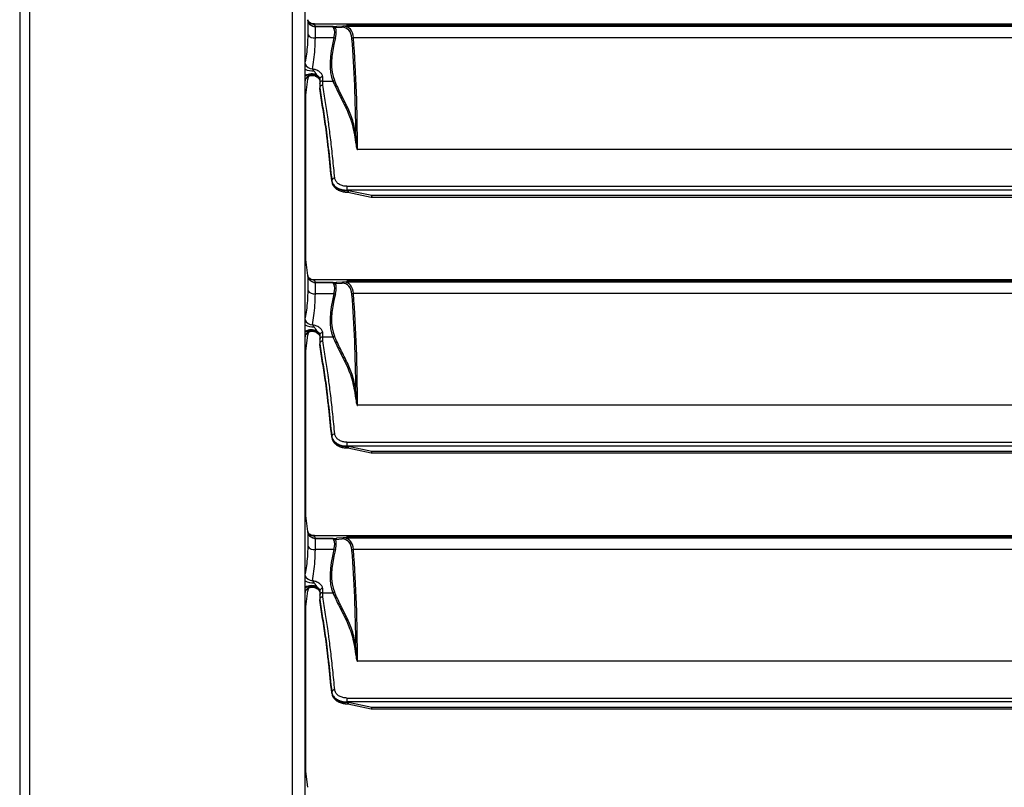
# Model space of a CAD drawing. Units: millimetres. Extents: x 1289 to 19546, y 284 to 10652.
# Drawn here: x 1746 to 2004, y 5630 to 5831 of the extents above; entities that cross this region are included whole.
import ezdxf

# ---------------------------------------------------------------- set-up
doc = ezdxf.new("R2010")
doc.units = ezdxf.units.MM
doc.layers.add('Flowair1', color=7, linetype='Continuous')

msp = doc.modelspace()

# ---------------------------------------------------------------- linework, layer by layer
at = {"layer": 'Flowair1'}
for p, q in [((1745.55, 5970.33), (1745.55, 5474.4)), ((1748.17, 5475.33), (1748.17, 5969.41)), ((1816.97, 5948.99), (1816.97, 5495.74)), ((1820.35, 5495.74), (1820.35, 5948.99)), ((1821.02, 5830.67), (1821.03, 5830.62)), ((1821.03, 5830.62), (1821.04, 5830.58)), ((1821.04, 5830.58), (1821.04, 5826.79)), ((1823.02, 5828.85), (1822.59, 5828.89)), ((2318.34, 5829.53), (1822.75, 5829.53)), ((1822.79, 5829.52), (1822.75, 5829.52)), ((1823.02, 5828.86), (1822.79, 5829.52)), ((2318.3, 5829.52), (1822.79, 5829.52)), ((1827.64, 5828.86), (1823.02, 5828.86)), ((1823.02, 5828.85), (1823.02, 5828.86)), ((1823.02, 5825.91), (1823.02, 5828.85)), ((1823.02, 5828.85), (1823.02, 5828.85)), ((1827.53, 5828.85), (1823.02, 5828.85)), ((1823.02, 5828.85), (1823.02, 5828.85)), ((1823.02, 5828.85), (1827.56, 5828.85)), ((1828.27, 5828.6), (1830, 5828.71)), ((1830.36, 5828.98), (1828.62, 5828.87)), ((2310.69, 5828.98), (1830.4, 5828.98)), ((1831.15, 5829.1), (1831.15, 5829.1)), ((2309.05, 5829.24), (1832.04, 5829.24)), ((1832.04, 5829.05), (1832.04, 5829.24)), ((2309.05, 5829.05), (1832.04, 5829.05)), ((1832.04, 5828.99), (2309.05, 5828.99)), ((1827.89, 5825.91), (1823.02, 5825.91)), ((2308.11, 5825.94), (1832.98, 5825.94)), ((1820.35, 5809.5), (1821.04, 5815.11)), ((1821.04, 5815.59), (1821.04, 5815.11)), ((1823, 5815.95), (1823.2, 5815.86)), ((1823.46, 5815.96), (1823.44, 5816.14)), ((1824.95, 5814.61), (1824.95, 5815.72)), ((1824.15, 5815.04), (1824.15, 5813.91)), ((1824.15, 5813.91), (1824.15, 5812.81)), ((1824.15, 5812.81), (1824.15, 5812.81)), ((1824.15, 5812.65), (1824.15, 5812.81)), ((1824.15, 5812.64), (1824.15, 5812.65)), ((1824.95, 5814.61), (1827.62, 5814.61)), ((1820.55, 5767.61), (1820.55, 5811.13)), ((2307.05, 5796.7), (1834.04, 5796.7)), ((1827.31, 5788.59), (1827.31, 5788.43)), ((1827.31, 5788.36), (1827.31, 5788.43)), ((1827.31, 5788.43), (1827.31, 5788.38)), ((1827.31, 5788.36), (1827.32, 5788.3)), ((1831.3, 5787.05), (2309.79, 5787.05)), ((1831.3, 5787.05), (1831.3, 5786.03)), ((1831.3, 5785.99), (1831.3, 5786.03)), ((2309.79, 5786.03), (1831.3, 5786.03)), ((1837.83, 5784.61), (1831.3, 5785.99)), ((1831.49, 5785.53), (1837.64, 5784.23)), ((2303.26, 5784.61), (1837.83, 5784.61)), ((1837.83, 5784.21), (1837.83, 5784.61)), ((1837.83, 5784.21), (2303.26, 5784.21)), ((1821.03, 5763.67), (1820.35, 5769.24)), ((1821.02, 5763.67), (1821.03, 5763.62)), ((1821.03, 5763.62), (1821.04, 5763.58)), ((1821.04, 5763.58), (1821.04, 5759.79)), ((1823.02, 5761.85), (1822.59, 5761.89)), ((2318.34, 5762.53), (1822.75, 5762.53)), ((1822.79, 5762.52), (1822.75, 5762.52)), ((1823.02, 5761.86), (1822.79, 5762.52)), ((2318.3, 5762.52), (1822.79, 5762.52)), ((1827.64, 5761.86), (1823.02, 5761.86)), ((1823.02, 5761.85), (1823.02, 5761.86)), ((1823.02, 5758.91), (1823.02, 5761.85)), ((1823.02, 5761.85), (1823.02, 5761.85)), ((1827.53, 5761.85), (1823.02, 5761.85)), ((1823.02, 5761.85), (1823.02, 5761.85)), ((1823.02, 5761.85), (1827.56, 5761.85)), ((1828.27, 5761.6), (1830, 5761.71)), ((1830.36, 5761.98), (1828.62, 5761.87)), ((2310.69, 5761.98), (1830.4, 5761.98)), ((1831.15, 5762.1), (1831.15, 5762.1)), ((2309.05, 5762.24), (1832.04, 5762.24)), ((1832.04, 5762.05), (1832.04, 5762.24)), ((2309.05, 5762.05), (1832.04, 5762.05)), ((1832.04, 5761.99), (2309.05, 5761.99)), ((1827.89, 5758.91), (1823.02, 5758.91)), ((2308.11, 5758.94), (1832.98, 5758.94)), ((1820.35, 5742.5), (1821.04, 5748.11)), ((1821.04, 5748.59), (1821.04, 5748.11)), ((1823, 5748.95), (1823.2, 5748.86)), ((1823.46, 5748.96), (1823.44, 5749.14)), ((1824.15, 5748.04), (1824.15, 5746.91)), ((1824.95, 5747.61), (1824.95, 5748.72)), ((1824.15, 5746.91), (1824.15, 5745.81)), ((1824.15, 5745.81), (1824.15, 5745.81)), ((1824.15, 5745.65), (1824.15, 5745.81)), ((1824.15, 5745.64), (1824.15, 5745.65)), ((1824.95, 5747.61), (1827.62, 5747.61)), ((1820.55, 5700.61), (1820.55, 5744.13)), ((2307.05, 5729.7), (1834.04, 5729.7)), ((1827.31, 5721.59), (1827.31, 5721.43)), ((1827.31, 5721.36), (1827.31, 5721.43)), ((1827.31, 5721.43), (1827.31, 5721.38)), ((1827.31, 5721.36), (1827.32, 5721.3)), ((1831.3, 5720.05), (2309.79, 5720.05)), ((1831.3, 5720.05), (1831.3, 5719.03)), ((1831.3, 5718.99), (1831.3, 5719.03)), ((2309.79, 5719.03), (1831.3, 5719.03)), ((1837.83, 5717.61), (1831.3, 5718.99)), ((1831.49, 5718.53), (1837.64, 5717.23)), ((2303.26, 5717.61), (1837.83, 5717.61)), ((1837.83, 5717.21), (1837.83, 5717.61)), ((1837.83, 5717.21), (2303.26, 5717.21)), ((1821.03, 5696.67), (1820.35, 5702.24)), ((1821.02, 5696.67), (1821.03, 5696.62)), ((1821.03, 5696.62), (1821.04, 5696.58)), ((1821.04, 5696.58), (1821.04, 5692.79)), ((1823.02, 5694.85), (1822.59, 5694.89)), ((2318.34, 5695.53), (1822.75, 5695.53)), ((1822.79, 5695.52), (1822.75, 5695.52)), ((1823.02, 5694.86), (1822.79, 5695.52)), ((2318.3, 5695.52), (1822.79, 5695.52)), ((1827.64, 5694.86), (1823.02, 5694.86)), ((1823.02, 5694.85), (1823.02, 5694.86)), ((1823.02, 5691.91), (1823.02, 5694.85)), ((1823.02, 5694.85), (1823.02, 5694.85)), ((1827.53, 5694.85), (1823.02, 5694.85)), ((1823.02, 5694.85), (1823.02, 5694.85)), ((1823.02, 5694.85), (1827.56, 5694.85)), ((1828.27, 5694.6), (1830, 5694.71)), ((1830.36, 5694.98), (1828.62, 5694.87)), ((2310.69, 5694.98), (1830.4, 5694.98)), ((1831.15, 5695.1), (1831.15, 5695.1)), ((2309.05, 5695.24), (1832.04, 5695.24)), ((1832.04, 5695.05), (1832.04, 5695.24)), ((2309.05, 5695.05), (1832.04, 5695.05)), ((1832.04, 5694.99), (2309.05, 5694.99)), ((1827.89, 5691.91), (1823.02, 5691.91)), ((2308.11, 5691.94), (1832.98, 5691.94)), ((1820.35, 5675.5), (1821.04, 5681.11)), ((1821.04, 5681.59), (1821.04, 5681.11)), ((1823, 5681.95), (1823.2, 5681.86)), ((1823.46, 5681.96), (1823.44, 5682.14)), ((1824.15, 5681.04), (1824.15, 5679.91)), ((1824.95, 5680.61), (1824.95, 5681.72)), ((1824.15, 5679.91), (1824.15, 5678.81)), ((1824.15, 5678.81), (1824.15, 5678.81)), ((1824.15, 5678.65), (1824.15, 5678.81)), ((1824.15, 5678.64), (1824.15, 5678.65)), ((1824.95, 5680.61), (1827.62, 5680.61)), ((1820.55, 5633.61), (1820.55, 5677.13)), ((2307.05, 5662.7), (1834.04, 5662.7)), ((1827.31, 5654.59), (1827.31, 5654.43)), ((1827.31, 5654.36), (1827.31, 5654.43)), ((1827.31, 5654.43), (1827.31, 5654.38)), ((1827.31, 5654.36), (1827.32, 5654.3)), ((1831.3, 5653.05), (2309.79, 5653.05)), ((1831.3, 5653.05), (1831.3, 5652.03)), ((1831.3, 5651.99), (1831.3, 5652.03)), ((2309.79, 5652.03), (1831.3, 5652.03)), ((1837.83, 5650.61), (1831.3, 5651.99)), ((1831.49, 5651.53), (1837.64, 5650.23)), ((2303.26, 5650.61), (1837.83, 5650.61)), ((1837.83, 5650.21), (1837.83, 5650.61)), ((1837.83, 5650.21), (2303.26, 5650.21)), ((1821.03, 5629.67), (1820.35, 5635.24))]:
    msp.add_line(p, q, dxfattribs=at)
at = {"layer": 'Flowair1', "flags": 128}
for points in [[(1837.83, 5784.61), (1837.79, 5784.48), (1837.74, 5784.37), (1837.71, 5784.29), (1837.67, 5784.25), (1837.64, 5784.23), (1837.64, 5784.23)], [(1837.83, 5717.61), (1837.79, 5717.48), (1837.74, 5717.37), (1837.71, 5717.29), (1837.67, 5717.25), (1837.64, 5717.23), (1837.64, 5717.23)], [(1837.83, 5650.61), (1837.79, 5650.48), (1837.74, 5650.37), (1837.71, 5650.29), (1837.67, 5650.25), (1837.64, 5650.23), (1837.64, 5650.23)]]:
    msp.add_lwpolyline(points, dxfattribs=at)
at = {"layer": 'Flowair1'}
for centre, radius, start, end in [((1823.02, 5830.86), 2, 187.0062, 270.001), ((1822.71, 5831.45), 1.92, 210.2672, 234.1301), ((1822.75, 5831.5), 1.99, 234.2128, 271.0972), ((1823.02, 5830.9), 2.05, 257.9704, 270.1995), ((1827.77, 5828.92), 0.555, 276.2706, 324.508), ((1822.71, 5827.87), 1.99, 212.7237, 279.0113), ((1828.05, 5826.53), 0.641, 255.6968, 291.3277), ((1832.99, 5825.37), 0.578, 90.7067, 133.5715), ((1822.3, 5819.84), 2.07, 198.9217, 269.8925), ((1822.32, 5821.42), 4.18, 241.8316, 274.6665), ((1822, 5813.28), 3.2, 63.2229, 121.0937), ((1821.99, 5813.15), 3.17, 62.3998, 121.2996), ((1822.16, 5814.11), 2.03, 59.2896, 153.185), ((1823.02, 5814.87), 2, 149.0255, 173), ((1824.89, 5814.98), 0.746, 85.627, 174.8273), ((1824.9, 5813.86), 0.758, 86.6612, 176.2164), ((1827.57, 5815.18), 0.566, 275.3263, 321.6192), ((1833.21, 5801.14), 0.577, 272.1254, 315.7018), ((1828.05, 5788.44), 0.76, 85.8842, 167.9083), ((1837.83, 5785.11), 0.9, 258.101, 270), ((1823.02, 5763.86), 2, 187.0064, 270.0009), ((1822.71, 5764.45), 1.92, 210.2682, 234.1291), ((1822.75, 5764.5), 1.99, 234.2131, 271.0968), ((1823.02, 5763.9), 2.05, 257.9705, 270.1984), ((1827.77, 5761.92), 0.555, 276.2718, 324.5061), ((1822.71, 5760.87), 1.99, 212.7237, 279.0113), ((1828.05, 5759.53), 0.641, 255.696, 291.3296), ((1832.99, 5758.37), 0.578, 90.7068, 133.5724), ((1822.3, 5752.84), 2.07, 198.9217, 269.8925), ((1822.32, 5754.42), 4.18, 241.8323, 274.666), ((1822, 5746.28), 3.2, 63.2229, 121.0937), ((1821.99, 5746.15), 3.17, 62.4002, 121.2993), ((1822.16, 5747.11), 2.03, 59.2892, 153.1852), ((1823.02, 5747.87), 2, 149.0255, 173), ((1824.89, 5747.98), 0.746, 85.6268, 174.8275), ((1824.9, 5746.86), 0.758, 86.6607, 176.2169), ((1827.57, 5748.18), 0.566, 275.3278, 321.6185), ((1833.21, 5734.14), 0.577, 272.1243, 315.7015), ((1828.05, 5721.44), 0.76, 85.8835, 167.9089), ((1837.83, 5718.11), 0.9, 258.101, 270), ((1823.02, 5696.86), 2, 187.0063, 270.0009), ((1822.71, 5697.45), 1.92, 210.268, 234.1293), ((1822.75, 5697.5), 1.99, 234.2128, 271.0971), ((1823.02, 5696.9), 2.05, 257.9698, 270.1996), ((1827.77, 5694.92), 0.555, 276.2715, 324.5067), ((1822.71, 5693.87), 1.99, 212.724, 279.0112), ((1828.05, 5692.53), 0.641, 255.6958, 291.3286), ((1832.99, 5691.37), 0.578, 90.7079, 133.5717), ((1822.3, 5685.84), 2.07, 198.9217, 269.8926), ((1822.32, 5687.42), 4.18, 241.8323, 274.6659), ((1822, 5679.28), 3.2, 63.2229, 121.0936), ((1821.99, 5679.15), 3.17, 62.4001, 121.2993), ((1822.16, 5680.11), 2.03, 59.2892, 153.1852), ((1823.02, 5680.87), 2, 149.0255, 173), ((1824.89, 5680.98), 0.746, 85.6265, 174.8275), ((1824.9, 5679.86), 0.758, 86.661, 176.2166), ((1827.57, 5681.18), 0.566, 275.3274, 321.618), ((1833.21, 5667.14), 0.577, 272.1251, 315.7011), ((1828.05, 5654.44), 0.76, 85.8836, 167.9089), ((1837.83, 5651.11), 0.9, 258.101, 270)]:
    msp.add_arc(centre, radius, start, end, dxfattribs=at)
for centre, major_axis, ratio, start_param, end_param in [((1846.86, 5860.49), (22.81, 30.44), 0.377884, 3.393808, 3.452596), ((1822.95, 5822.87), (4.68, 5.73), 0.383774, 5.547209, 6.177659), ((1823.34, 5822.64), (4.6, 6.27), 0.376169, 5.512777, 6.143227), ((1846.47, 5860.72), (22.74, 30.97), 0.376169, 3.443303, 3.44597), ((1822.19, 5815.61), (9.27, 12.62), 0.376169, 5.871384, 6.533454), ((1822.59, 5815.38), (9.19, 13.16), 0.371657, 5.855964, 6.518784), ((1832.04, 5828.9), (0.89, 0), 0.168163, 1.570796, 2.255973), ((1850.32, 5841.1), (20.8, 28.97), 0.374215, 2.364206, 2.915105), ((1850.71, 5840.87), (20.87, 28.44), 0.376169, 2.371184, 2.922083), ((1285.36, 5290.11), (487.94, 664.72), 0.376169, 5.81559, 5.871384), ((1285.75, 5289.88), (487.86, 665.25), 0.376087, 5.806336, 5.871081), ((1831.3, 5788.62), (4, 0), 0.68755, 3.238175, 4.57333), ((1846.86, 5793.49), (22.81, 30.44), 0.377884, 3.393808, 3.452596), ((1822.95, 5755.87), (4.68, 5.73), 0.383774, 5.547209, 6.177659), ((1823.34, 5755.64), (4.6, 6.27), 0.376169, 5.512777, 6.143227), ((1846.47, 5793.72), (22.74, 30.97), 0.376169, 3.443303, 3.44597), ((1822.19, 5748.61), (9.27, 12.62), 0.376169, 5.871384, 6.533454), ((1822.59, 5748.38), (9.19, 13.16), 0.371657, 5.855964, 6.518784), ((1832.04, 5761.9), (0.89, 0), 0.168163, 1.570796, 2.255973), ((1850.32, 5774.1), (20.8, 28.97), 0.374215, 2.364206, 2.915105), ((1850.71, 5773.87), (20.87, 28.44), 0.376169, 2.371184, 2.922083), ((1285.36, 5223.11), (487.94, 664.72), 0.376169, 5.81559, 5.871384), ((1285.75, 5222.88), (487.86, 665.25), 0.376087, 5.806336, 5.871081), ((1831.3, 5721.62), (4, 0), 0.68755, 3.238175, 4.57333), ((1846.86, 5726.49), (22.81, 30.44), 0.377884, 3.393808, 3.452596), ((1822.95, 5688.87), (4.68, 5.73), 0.383774, 5.547209, 6.177659), ((1823.34, 5688.64), (4.6, 6.27), 0.376169, 5.512777, 6.143227), ((1846.47, 5726.72), (22.74, 30.97), 0.376169, 3.443303, 3.44597), ((1822.19, 5681.61), (9.27, 12.62), 0.376169, 5.871384, 6.533454), ((1822.59, 5681.38), (9.19, 13.16), 0.371657, 5.855964, 6.518784), ((1832.04, 5694.9), (0.89, 0), 0.168163, 1.570796, 2.255973), ((1850.32, 5707.1), (20.8, 28.97), 0.374215, 2.364206, 2.915105), ((1850.71, 5706.87), (20.87, 28.44), 0.376169, 2.371184, 2.922083), ((1285.36, 5156.11), (487.94, 664.72), 0.376169, 5.81559, 5.871384), ((1285.75, 5155.88), (487.86, 665.25), 0.376087, 5.806336, 5.871081), ((1831.3, 5654.62), (4, 0), 0.68755, 3.238175, 4.57333)]:
    msp.add_ellipse(centre, major_axis=major_axis, ratio=ratio, start_param=start_param, end_param=end_param, dxfattribs=at)
for points, knots in [([(1821.12, 5830.27), (1821.11, 5830.28), (1821.11, 5830.3), (1821.06, 5830.44), (1821.04, 5830.62), (1821.03, 5830.67)], [0, 0, 0, 0, 0.516287, 0.86243, 1, 1, 1, 1]), ([(1822.59, 5828.89), (1822.37, 5828.96), (1821.94, 5829.1), (1821.41, 5829.58), (1821.13, 5830.1), (1821.05, 5830.45), (1821.04, 5830.57), (1821.04, 5830.58)], [0, 0, 0, 0, 0.274157, 0.548297, 0.851859, 0.98632, 1, 1, 1, 1]), ([(1822.75, 5829.57), (1822.58, 5829.57), (1822.21, 5829.56), (1821.8, 5829.74), (1821.61, 5829.9), (1821.57, 5829.93)], [0, 0, 0, 0, 0.404132, 0.877641, 1, 1, 1, 1]), ([(1827.53, 5828.85), (1827.54, 5828.83), (1827.61, 5828.77), (1827.73, 5828.55), (1827.83, 5828.37)], [0, 0, 0, 0, 0.206899, 1, 1, 1, 1]), ([(1827.56, 5828.85), (1827.55, 5828.85), (1827.54, 5828.85), (1827.53, 5828.85), (1827.53, 5828.85)], [0, 0, 0, 0, 0.472068, 1, 1, 1, 1]), ([(1827.56, 5828.85), (1827.57, 5828.85), (1827.58, 5828.85), (1827.59, 5828.85), (1827.6, 5828.85)], [0, 0, 0, 0, 0.4868408, 1, 1, 1, 1]), ([(1827.6, 5828.85), (1827.61, 5828.86), (1827.63, 5828.86), (1827.64, 5828.86), (1827.64, 5828.86)], [0, 0, 0, 0, 0.949693, 1, 1, 1, 1]), ([(1828.22, 5828.6), (1828.05, 5828.69), (1827.83, 5828.8), (1827.64, 5828.85), (1827.6, 5828.85), (1827.6, 5828.85)], [0, 0, 0, 0, 0.77631, 0.996796, 1, 1, 1, 1]), ([(1828.66, 5828.87), (1828.62, 5828.87), (1828.54, 5828.87), (1828.43, 5828.81), (1828.34, 5828.72), (1828.29, 5828.64), (1828.27, 5828.6)], [0, 0, 0, 0, 0.250006, 0.499997, 0.749995, 1, 1, 1, 1]), ([(1830.38, 5828.98), (1830.33, 5828.97), (1830.23, 5828.96), (1830.1, 5828.87), (1830.03, 5828.77), (1830, 5828.71), (1830, 5828.71)], [0, 0, 0, 0, 0.31066, 0.621313, 0.963465, 1, 1, 1, 1]), ([(1830.38, 5828.98), (1830.39, 5828.98), (1830.39, 5828.98), (1830.39, 5828.98), (1830.4, 5828.98)], [0, 0, 0, 0, 0.6774069, 1, 1, 1, 1]), ([(1832.04, 5829.24), (1831.94, 5829.24), (1831.76, 5829.24), (1831.51, 5829.21), (1831.31, 5829.18), (1831.17, 5829.14), (1831.15, 5829.12), (1831.15, 5829.1)], [0, 0, 0, 0, 0.188372, 0.376497, 0.571618, 0.784462, 1, 1, 1, 1]), ([(1831.15, 5829.1), (1831.16, 5829.08), (1831.18, 5829.05), (1831.37, 5829.02), (1831.64, 5829), (1831.88, 5828.99), (1832.01, 5828.99), (1832.04, 5828.99)], [0, 0, 0, 0, 0.251042, 0.502535, 0.738543, 0.944832, 1, 1, 1, 1]), ([(1821.04, 5826.79), (1821.01, 5825.89), (1820.97, 5824.05), (1820.69, 5821.65), (1820.46, 5820.27), (1820.35, 5819.61)], [0, 0, 0, 0, 0.3369264, 0.680244, 1, 1, 1, 1]), ([(1822.3, 5817.77), (1822.42, 5818.57), (1822.66, 5820.14), (1822.95, 5822.88), (1823, 5824.89), (1823.02, 5825.91)], [0, 0, 0, 0, 0.338266, 0.666519, 1, 1, 1, 1]), ([(1824.95, 5815.72), (1824.9, 5815.95), (1824.82, 5816.4), (1824.17, 5817.04), (1823.29, 5817.53), (1822.6, 5817.7), (1822.3, 5817.77)], [0, 0, 0, 0, 0.262844, 0.52711, 0.79442, 1, 1, 1, 1]), ([(1822.66, 5817.26), (1822.59, 5817.34), (1822.44, 5817.52), (1822.34, 5817.69), (1822.3, 5817.77)], [0, 0, 0, 0, 0.493505, 1, 1, 1, 1]), ([(1820.43, 5814.94), (1820.43, 5814.94), (1820.42, 5814.92), (1820.43, 5814.97), (1820.49, 5815.11), (1820.67, 5815.4), (1821.04, 5815.77), (1821.63, 5816.06), (1822.33, 5816.16), (1822.76, 5816.01), (1822.96, 5815.94)], [0, 0, 0, 0, 0.005136, 0.081532, 0.154695, 0.26048, 0.423345, 0.612897, 0.816716, 1, 1, 1, 1]), ([(1823.44, 5816.14), (1823.44, 5816.15), (1823.35, 5816.33), (1823.14, 5816.62), (1822.89, 5816.98), (1822.72, 5817.18), (1822.66, 5817.26)], [0, 0, 0, 0, 0.023977, 0.406234, 0.775658, 1, 1, 1, 1]), ([(1822.99, 5815.93), (1823.03, 5815.92), (1823.18, 5815.87), (1823.28, 5815.8), (1823.35, 5815.74)], [0, 0, 0, 0, 0.235983, 1, 1, 1, 1]), ([(1823.2, 5815.86), (1823.27, 5815.83), (1823.36, 5815.79), (1823.45, 5815.78), (1823.48, 5815.78), (1823.5, 5815.81), (1823.5, 5815.84), (1823.49, 5815.88), (1823.48, 5815.92), (1823.47, 5815.95), (1823.46, 5815.96)], [0, 0, 0, 0, 0.429458, 0.567757, 0.719659, 0.781321, 0.843631, 0.898565, 0.965794, 1, 1, 1, 1]), ([(1823.35, 5815.74), (1823.48, 5815.67), (1823.82, 5815.47), (1824.08, 5815.13), (1824.16, 5814.94), (1824.14, 5814.89), (1824.14, 5814.88)], [0, 0, 0, 0, 0.21566, 0.57905, 0.939168, 1, 1, 1, 1]), ([(1823.44, 5816.14), (1823.46, 5816.13), (1823.69, 5815.96), (1824.05, 5815.59), (1824.11, 5815.22), (1824.15, 5815.04)], [0, 0, 0, 0, 0.041067, 0.520533, 1, 1, 1, 1]), ([(1824.15, 5814.88), (1824.13, 5815), (1824.09, 5815.3), (1823.82, 5815.67), (1823.54, 5815.9), (1823.46, 5815.96)], [0, 0, 0, 0, 0.323872, 0.813155, 1, 1, 1, 1]), ([(1820.35, 5814.49), (1820.35, 5814.51), (1820.39, 5814.61), (1820.42, 5814.79), (1820.45, 5814.93)], [0, 0, 0, 0, 0.20865, 1, 1, 1, 1]), ([(1824.95, 5813.54), (1824.94, 5813.54), (1824.88, 5813.54), (1824.73, 5813.52), (1824.51, 5813.43), (1824.31, 5813.27), (1824.17, 5813.05), (1824.15, 5812.89), (1824.15, 5812.81)], [0, 0, 0, 0, 0.016846, 0.141755, 0.356443, 0.570999, 0.785499, 1, 1, 1, 1]), ([(1824.15, 5812.81), (1824.41, 5811.19), (1824.8, 5808.76), (1825.32, 5805.48), (1825.72, 5802.8), (1826.11, 5799.71), (1826.65, 5795.06), (1827.04, 5791.19), (1827.31, 5788.59)], [0, 0, 0, 0, 0.248333, 0.372572, 0.496754, 0.621564, 0.746423, 1, 1, 1, 1]), ([(1827.31, 5788.43), (1827.05, 5790.98), (1826.65, 5794.82), (1826.12, 5799.48), (1825.72, 5802.6), (1825.32, 5805.3), (1824.8, 5808.58), (1824.41, 5811.02), (1824.15, 5812.64)], [0, 0, 0, 0, 0.2497, 0.375917, 0.50208, 0.626389, 0.750757, 1, 1, 1, 1]), ([(1824.95, 5813.54), (1824.95, 5813.78), (1824.95, 5814.14), (1824.95, 5814.5), (1824.95, 5814.61)], [0, 0, 0, 0, 0.6924, 1, 1, 1, 1]), ([(1828.1, 5789.19), (1827.93, 5790.93), (1827.58, 5794.41), (1827.05, 5799.27), (1826.64, 5802.6), (1826.18, 5805.83), (1825.66, 5809.11), (1825.19, 5812.01), (1824.95, 5813.54)], [0, 0, 0, 0, 0.1684917, 0.3370095, 0.5049542, 0.5574033, 0.7673341, 1, 1, 1, 1]), ([(1827.62, 5814.61), (1827.68, 5814.46), (1828.01, 5813.69), (1828.91, 5811.76), (1830.4, 5808.93), (1831.82, 5805.9), (1832.77, 5803.1), (1833.08, 5801.41), (1833.23, 5800.56)], [0, 0, 0, 0, 0.033462, 0.167319, 0.435117, 0.702761, 0.851422, 1, 1, 1, 1]), ([(1833.62, 5800.73), (1833.34, 5802.12), (1832.76, 5804.89), (1831.22, 5808.25), (1829.56, 5811.45), (1828.53, 5813.7), (1828.01, 5814.82)], [0, 0, 0, 0, 0.248104, 0.49676, 0.748404, 1, 1, 1, 1]), ([(1833.23, 5800.56), (1833.37, 5799.67), (1833.54, 5798.5), (1833.79, 5797.18), (1833.91, 5796.8), (1833.97, 5796.72), (1834, 5796.7), (1834.01, 5796.69), (1834.02, 5796.69), (1834.03, 5796.7), (1834.04, 5796.7), (1834.04, 5796.7)], [0, 0, 0, 0, 0.706738, 0.923119, 0.97766, 0.989342, 0.992959, 0.995043, 0.996742, 0.998433, 1, 1, 1, 1]), ([(1834.02, 5796.7), (1834.02, 5796.7), (1834.02, 5796.7), (1834.02, 5796.71), (1834.01, 5796.71), (1834.01, 5796.71), (1834, 5796.73), (1833.97, 5796.82), (1833.91, 5797.21), (1833.78, 5798.56), (1833.69, 5799.79), (1833.62, 5800.73)], [0, 0, 0, 0, 0.000445, 0.000716, 0.001588, 0.002039, 0.004889, 0.015613, 0.069356, 0.286613, 1, 1, 1, 1]), ([(1834.04, 5796.7), (1834.04, 5796.7), (1834.03, 5796.7), (1834.03, 5796.7), (1834.02, 5796.7), (1834.02, 5796.7)], [0, 0, 0, 0, 0.5630038, 0.8009851, 1, 1, 1, 1]), ([(1827.31, 5788.59), (1827.33, 5788.44), (1827.42, 5787.99), (1827.88, 5787.27), (1828.78, 5786.59), (1829.97, 5786.12), (1830.85, 5786.06), (1831.3, 5786.03)], [0, 0, 0, 0, 0.112308, 0.337508, 0.559146, 0.779388, 1, 1, 1, 1]), ([(1827.31, 5788.38), (1827.31, 5788.36), (1827.31, 5788.33), (1827.32, 5788.3), (1827.32, 5788.3)], [0, 0, 0, 0, 0.699329, 1, 1, 1, 1]), ([(1827.32, 5788.3), (1827.36, 5788.11), (1827.45, 5787.65), (1827.86, 5786.95), (1828.56, 5786.3), (1829.47, 5785.82), (1830.52, 5785.53), (1831.25, 5785.53), (1831.61, 5785.53)], [0, 0, 0, 0, 0.110142, 0.2835727, 0.4594088, 0.6405078, 0.8247009, 1, 1, 1, 1]), ([(1831.3, 5787.05), (1830.94, 5787.07), (1830.23, 5787.12), (1829.28, 5787.51), (1828.56, 5788.08), (1828.19, 5788.68), (1828.13, 5789.07), (1828.1, 5789.19)], [0, 0, 0, 0, 0.21976, 0.439497, 0.66122, 0.887155, 1, 1, 1, 1]), ([(1831.3, 5785.99), (1831.29, 5785.98), (1831.11, 5785.95), (1830.92, 5785.92), (1830.74, 5785.9)], [0, 0, 0, 0, 0.022758, 1, 1, 1, 1]), ([(1830.74, 5785.9), (1830.83, 5785.91), (1831, 5785.93), (1831.21, 5785.94), (1831.37, 5785.92), (1831.47, 5785.89), (1831.53, 5785.84), (1831.58, 5785.77), (1831.6, 5785.67), (1831.58, 5785.58), (1831.54, 5785.53), (1831.51, 5785.54), (1831.5, 5785.54)], [0, 0, 0, 0, 0.165891, 0.334249, 0.410304, 0.473426, 0.525513, 0.577481, 0.662271, 0.797398, 0.938281, 1, 1, 1, 1]), ([(1821.12, 5763.27), (1821.11, 5763.28), (1821.11, 5763.3), (1821.06, 5763.44), (1821.04, 5763.62), (1821.03, 5763.67)], [0, 0, 0, 0, 0.516287, 0.86243, 1, 1, 1, 1]), ([(1822.59, 5761.89), (1822.37, 5761.96), (1821.94, 5762.1), (1821.41, 5762.58), (1821.13, 5763.1), (1821.05, 5763.45), (1821.04, 5763.57), (1821.04, 5763.58)], [0, 0, 0, 0, 0.274156, 0.548296, 0.851858, 0.98632, 1, 1, 1, 1]), ([(1822.75, 5762.57), (1822.58, 5762.57), (1822.21, 5762.56), (1821.8, 5762.74), (1821.61, 5762.9), (1821.57, 5762.93)], [0, 0, 0, 0, 0.404131, 0.877642, 1, 1, 1, 1]), ([(1827.53, 5761.85), (1827.54, 5761.83), (1827.61, 5761.77), (1827.73, 5761.55), (1827.83, 5761.37)], [0, 0, 0, 0, 0.206899, 1, 1, 1, 1]), ([(1827.56, 5761.85), (1827.55, 5761.85), (1827.54, 5761.85), (1827.53, 5761.85), (1827.53, 5761.85)], [0, 0, 0, 0, 0.472062, 1, 1, 1, 1]), ([(1827.56, 5761.85), (1827.57, 5761.85), (1827.58, 5761.85), (1827.59, 5761.85), (1827.6, 5761.85)], [0, 0, 0, 0, 0.4868505, 1, 1, 1, 1]), ([(1827.6, 5761.85), (1827.61, 5761.86), (1827.63, 5761.86), (1827.64, 5761.86), (1827.64, 5761.86)], [0, 0, 0, 0, 0.949693, 1, 1, 1, 1]), ([(1828.22, 5761.6), (1828.05, 5761.69), (1827.83, 5761.8), (1827.64, 5761.85), (1827.6, 5761.85), (1827.6, 5761.85)], [0, 0, 0, 0, 0.776311, 0.996796, 1, 1, 1, 1]), ([(1828.66, 5761.87), (1828.62, 5761.87), (1828.54, 5761.87), (1828.43, 5761.81), (1828.34, 5761.72), (1828.29, 5761.64), (1828.27, 5761.6)], [0, 0, 0, 0, 0.250009, 0.500004, 0.750004, 1, 1, 1, 1]), ([(1830.38, 5761.98), (1830.33, 5761.97), (1830.23, 5761.96), (1830.1, 5761.87), (1830.03, 5761.77), (1830, 5761.71), (1830, 5761.71)], [0, 0, 0, 0, 0.310663, 0.621317, 0.963465, 1, 1, 1, 1]), ([(1830.38, 5761.98), (1830.39, 5761.98), (1830.39, 5761.98), (1830.39, 5761.98), (1830.4, 5761.98)], [0, 0, 0, 0, 0.677406, 1, 1, 1, 1]), ([(1832.04, 5762.24), (1831.94, 5762.24), (1831.76, 5762.24), (1831.51, 5762.21), (1831.31, 5762.18), (1831.17, 5762.14), (1831.15, 5762.12), (1831.15, 5762.1)], [0, 0, 0, 0, 0.188372, 0.376497, 0.571618, 0.784462, 1, 1, 1, 1]), ([(1831.15, 5762.1), (1831.16, 5762.08), (1831.18, 5762.05), (1831.37, 5762.02), (1831.64, 5762), (1831.88, 5761.99), (1832.01, 5761.99), (1832.04, 5761.99)], [0, 0, 0, 0, 0.251042, 0.502535, 0.738543, 0.944832, 1, 1, 1, 1]), ([(1821.04, 5759.79), (1821.01, 5758.89), (1820.97, 5757.05), (1820.69, 5754.65), (1820.46, 5753.27), (1820.35, 5752.61)], [0, 0, 0, 0, 0.336926, 0.680244, 1, 1, 1, 1]), ([(1822.3, 5750.77), (1822.42, 5751.57), (1822.66, 5753.14), (1822.95, 5755.88), (1823, 5757.89), (1823.02, 5758.91)], [0, 0, 0, 0, 0.338267, 0.666519, 1, 1, 1, 1]), ([(1824.95, 5748.72), (1824.9, 5748.95), (1824.82, 5749.4), (1824.17, 5750.04), (1823.29, 5750.53), (1822.6, 5750.7), (1822.3, 5750.77)], [0, 0, 0, 0, 0.262844, 0.52711, 0.79442, 1, 1, 1, 1]), ([(1822.66, 5750.26), (1822.59, 5750.34), (1822.44, 5750.52), (1822.34, 5750.69), (1822.3, 5750.77)], [0, 0, 0, 0, 0.493503, 1, 1, 1, 1]), ([(1820.43, 5747.94), (1820.43, 5747.94), (1820.42, 5747.92), (1820.43, 5747.97), (1820.49, 5748.11), (1820.67, 5748.4), (1821.04, 5748.77), (1821.63, 5749.06), (1822.33, 5749.16), (1822.76, 5749.01), (1822.96, 5748.94)], [0, 0, 0, 0, 0.005136, 0.081532, 0.154695, 0.26048, 0.423346, 0.612898, 0.816717, 1, 1, 1, 1]), ([(1823.44, 5749.14), (1823.44, 5749.15), (1823.35, 5749.33), (1823.14, 5749.62), (1822.89, 5749.98), (1822.72, 5750.18), (1822.66, 5750.26)], [0, 0, 0, 0, 0.023977, 0.406232, 0.775658, 1, 1, 1, 1]), ([(1822.99, 5748.93), (1823.03, 5748.92), (1823.18, 5748.87), (1823.28, 5748.8), (1823.35, 5748.74)], [0, 0, 0, 0, 0.235983, 1, 1, 1, 1]), ([(1823.2, 5748.86), (1823.27, 5748.83), (1823.36, 5748.79), (1823.45, 5748.78), (1823.48, 5748.78), (1823.5, 5748.81), (1823.5, 5748.84), (1823.49, 5748.88), (1823.48, 5748.92), (1823.47, 5748.95), (1823.46, 5748.96)], [0, 0, 0, 0, 0.429456, 0.567755, 0.719656, 0.78132, 0.843627, 0.898561, 0.965794, 1, 1, 1, 1]), ([(1823.35, 5748.74), (1823.48, 5748.67), (1823.82, 5748.47), (1824.08, 5748.13), (1824.16, 5747.94), (1824.14, 5747.89), (1824.14, 5747.88)], [0, 0, 0, 0, 0.21566, 0.57905, 0.939169, 1, 1, 1, 1]), ([(1823.44, 5749.14), (1823.46, 5749.13), (1823.69, 5748.96), (1824.05, 5748.59), (1824.11, 5748.22), (1824.15, 5748.04)], [0, 0, 0, 0, 0.041068, 0.520533, 1, 1, 1, 1]), ([(1824.15, 5747.88), (1824.13, 5748), (1824.09, 5748.3), (1823.82, 5748.67), (1823.54, 5748.9), (1823.46, 5748.96)], [0, 0, 0, 0, 0.323871, 0.813155, 1, 1, 1, 1]), ([(1820.35, 5747.49), (1820.35, 5747.51), (1820.39, 5747.61), (1820.42, 5747.79), (1820.45, 5747.93)], [0, 0, 0, 0, 0.208651, 1, 1, 1, 1]), ([(1824.95, 5746.54), (1824.94, 5746.54), (1824.88, 5746.54), (1824.73, 5746.52), (1824.51, 5746.43), (1824.31, 5746.27), (1824.17, 5746.05), (1824.15, 5745.89), (1824.15, 5745.81)], [0, 0, 0, 0, 0.016846, 0.141755, 0.356443, 0.571001, 0.785498, 1, 1, 1, 1]), ([(1824.15, 5745.81), (1824.41, 5744.19), (1824.8, 5741.76), (1825.32, 5738.48), (1825.72, 5735.8), (1826.11, 5732.71), (1826.65, 5728.06), (1827.04, 5724.19), (1827.31, 5721.59)], [0, 0, 0, 0, 0.248333, 0.3725723, 0.4967538, 0.6215644, 0.7464233, 1, 1, 1, 1]), ([(1827.31, 5721.43), (1827.05, 5723.98), (1826.65, 5727.82), (1826.12, 5732.48), (1825.72, 5735.6), (1825.32, 5738.3), (1824.8, 5741.58), (1824.41, 5744.02), (1824.15, 5745.64)], [0, 0, 0, 0, 0.2497, 0.375917, 0.50208, 0.626389, 0.750757, 1, 1, 1, 1]), ([(1824.95, 5746.54), (1824.95, 5746.78), (1824.95, 5747.14), (1824.95, 5747.5), (1824.95, 5747.61)], [0, 0, 0, 0, 0.6924, 1, 1, 1, 1]), ([(1828.1, 5722.19), (1827.93, 5723.93), (1827.58, 5727.41), (1827.05, 5732.27), (1826.64, 5735.6), (1826.18, 5738.83), (1825.66, 5742.11), (1825.19, 5745.01), (1824.95, 5746.54)], [0, 0, 0, 0, 0.168492, 0.33701, 0.504954, 0.557403, 0.767334, 1, 1, 1, 1]), ([(1827.62, 5747.61), (1827.68, 5747.46), (1828.01, 5746.69), (1828.91, 5744.76), (1830.4, 5741.93), (1831.82, 5738.9), (1832.77, 5736.1), (1833.08, 5734.41), (1833.23, 5733.56)], [0, 0, 0, 0, 0.033462, 0.167319, 0.435117, 0.702761, 0.851422, 1, 1, 1, 1]), ([(1833.62, 5733.73), (1833.34, 5735.12), (1832.76, 5737.89), (1831.22, 5741.25), (1829.56, 5744.45), (1828.53, 5746.7), (1828.01, 5747.82)], [0, 0, 0, 0, 0.248104, 0.49676, 0.748404, 1, 1, 1, 1]), ([(1833.23, 5733.56), (1833.37, 5732.67), (1833.54, 5731.5), (1833.79, 5730.18), (1833.91, 5729.8), (1833.97, 5729.72), (1834, 5729.7), (1834.01, 5729.69), (1834.02, 5729.69), (1834.03, 5729.7), (1834.04, 5729.7), (1834.04, 5729.7)], [0, 0, 0, 0, 0.706738, 0.923119, 0.97766, 0.989342, 0.992959, 0.995043, 0.996742, 0.998434, 1, 1, 1, 1]), ([(1834.02, 5729.7), (1834.02, 5729.7), (1834.02, 5729.7), (1834.02, 5729.71), (1834.01, 5729.71), (1834.01, 5729.71), (1834, 5729.73), (1833.97, 5729.82), (1833.91, 5730.21), (1833.78, 5731.56), (1833.69, 5732.79), (1833.62, 5733.73)], [0, 0, 0, 0, 0.000445, 0.000716, 0.001587, 0.002039, 0.004889, 0.015613, 0.069356, 0.286613, 1, 1, 1, 1]), ([(1834.04, 5729.7), (1834.04, 5729.7), (1834.03, 5729.7), (1834.03, 5729.7), (1834.02, 5729.7), (1834.02, 5729.7)], [0, 0, 0, 0, 0.5630894, 0.80107, 1, 1, 1, 1]), ([(1827.31, 5721.59), (1827.33, 5721.44), (1827.42, 5720.99), (1827.88, 5720.27), (1828.78, 5719.59), (1829.97, 5719.12), (1830.85, 5719.06), (1831.3, 5719.03)], [0, 0, 0, 0, 0.112308, 0.337508, 0.559146, 0.779388, 1, 1, 1, 1]), ([(1827.31, 5721.38), (1827.31, 5721.36), (1827.31, 5721.33), (1827.32, 5721.3), (1827.32, 5721.3)], [0, 0, 0, 0, 0.699315, 1, 1, 1, 1]), ([(1827.32, 5721.3), (1827.36, 5721.11), (1827.45, 5720.65), (1827.86, 5719.95), (1828.56, 5719.3), (1829.47, 5718.82), (1830.52, 5718.53), (1831.25, 5718.53), (1831.61, 5718.53)], [0, 0, 0, 0, 0.110141, 0.283573, 0.459408, 0.640507, 0.824701, 1, 1, 1, 1]), ([(1831.3, 5720.05), (1830.94, 5720.07), (1830.23, 5720.12), (1829.28, 5720.51), (1828.56, 5721.08), (1828.19, 5721.68), (1828.13, 5722.07), (1828.1, 5722.19)], [0, 0, 0, 0, 0.21976, 0.439497, 0.66122, 0.887155, 1, 1, 1, 1]), ([(1831.3, 5718.99), (1831.29, 5718.98), (1831.11, 5718.95), (1830.92, 5718.92), (1830.74, 5718.9)], [0, 0, 0, 0, 0.022757, 1, 1, 1, 1]), ([(1830.74, 5718.9), (1830.83, 5718.91), (1831, 5718.93), (1831.21, 5718.94), (1831.37, 5718.92), (1831.47, 5718.89), (1831.53, 5718.84), (1831.58, 5718.77), (1831.6, 5718.67), (1831.58, 5718.58), (1831.54, 5718.53), (1831.51, 5718.54), (1831.5, 5718.54)], [0, 0, 0, 0, 0.165891, 0.334249, 0.410305, 0.473426, 0.525514, 0.57748, 0.662272, 0.797397, 0.938281, 1, 1, 1, 1]), ([(1821.12, 5696.27), (1821.11, 5696.28), (1821.11, 5696.3), (1821.06, 5696.44), (1821.04, 5696.62), (1821.03, 5696.67)], [0, 0, 0, 0, 0.516287, 0.86243, 1, 1, 1, 1]), ([(1822.59, 5694.89), (1822.37, 5694.96), (1821.94, 5695.1), (1821.41, 5695.58), (1821.13, 5696.1), (1821.05, 5696.45), (1821.04, 5696.57), (1821.04, 5696.58)], [0, 0, 0, 0, 0.274156, 0.548297, 0.851858, 0.986322, 1, 1, 1, 1]), ([(1822.75, 5695.57), (1822.58, 5695.57), (1822.21, 5695.56), (1821.8, 5695.74), (1821.61, 5695.9), (1821.57, 5695.93)], [0, 0, 0, 0, 0.404132, 0.877642, 1, 1, 1, 1]), ([(1827.53, 5694.85), (1827.54, 5694.83), (1827.61, 5694.77), (1827.73, 5694.55), (1827.83, 5694.37)], [0, 0, 0, 0, 0.206899, 1, 1, 1, 1]), ([(1827.56, 5694.85), (1827.55, 5694.85), (1827.54, 5694.85), (1827.53, 5694.85), (1827.53, 5694.85)], [0, 0, 0, 0, 0.472068, 1, 1, 1, 1]), ([(1827.56, 5694.85), (1827.57, 5694.85), (1827.58, 5694.85), (1827.59, 5694.85), (1827.6, 5694.85)], [0, 0, 0, 0, 0.486843, 1, 1, 1, 1]), ([(1827.6, 5694.85), (1827.61, 5694.86), (1827.63, 5694.86), (1827.64, 5694.86), (1827.64, 5694.86)], [0, 0, 0, 0, 0.9496926, 1, 1, 1, 1]), ([(1828.22, 5694.6), (1828.05, 5694.69), (1827.83, 5694.8), (1827.64, 5694.85), (1827.6, 5694.85), (1827.6, 5694.85)], [0, 0, 0, 0, 0.776311, 0.996796, 1, 1, 1, 1]), ([(1828.66, 5694.87), (1828.62, 5694.87), (1828.54, 5694.87), (1828.43, 5694.81), (1828.34, 5694.72), (1828.29, 5694.64), (1828.27, 5694.6)], [0, 0, 0, 0, 0.250009, 0.500004, 0.750004, 1, 1, 1, 1]), ([(1830.38, 5694.98), (1830.33, 5694.97), (1830.23, 5694.96), (1830.1, 5694.87), (1830.03, 5694.77), (1830, 5694.71), (1830, 5694.71)], [0, 0, 0, 0, 0.310662, 0.621313, 0.963459, 1, 1, 1, 1]), ([(1830.38, 5694.98), (1830.39, 5694.98), (1830.39, 5694.98), (1830.39, 5694.98), (1830.4, 5694.98)], [0, 0, 0, 0, 0.6774065, 1, 1, 1, 1]), ([(1832.04, 5695.24), (1831.94, 5695.24), (1831.76, 5695.24), (1831.51, 5695.21), (1831.31, 5695.18), (1831.17, 5695.14), (1831.15, 5695.12), (1831.15, 5695.1)], [0, 0, 0, 0, 0.188372, 0.376497, 0.571618, 0.784462, 1, 1, 1, 1]), ([(1831.15, 5695.1), (1831.16, 5695.08), (1831.18, 5695.05), (1831.37, 5695.02), (1831.64, 5695), (1831.88, 5694.99), (1832.01, 5694.99), (1832.04, 5694.99)], [0, 0, 0, 0, 0.251042, 0.502535, 0.738543, 0.944832, 1, 1, 1, 1]), ([(1821.04, 5692.79), (1821.01, 5691.89), (1820.97, 5690.05), (1820.69, 5687.65), (1820.46, 5686.27), (1820.35, 5685.61)], [0, 0, 0, 0, 0.336926, 0.6802438, 1, 1, 1, 1]), ([(1822.3, 5683.77), (1822.42, 5684.57), (1822.66, 5686.14), (1822.95, 5688.88), (1823, 5690.89), (1823.02, 5691.91)], [0, 0, 0, 0, 0.338266, 0.666518, 1, 1, 1, 1]), ([(1824.95, 5681.72), (1824.9, 5681.95), (1824.82, 5682.4), (1824.17, 5683.04), (1823.29, 5683.53), (1822.6, 5683.7), (1822.3, 5683.77)], [0, 0, 0, 0, 0.262844, 0.52711, 0.79442, 1, 1, 1, 1]), ([(1822.66, 5683.26), (1822.59, 5683.34), (1822.44, 5683.52), (1822.34, 5683.69), (1822.3, 5683.77)], [0, 0, 0, 0, 0.493505, 1, 1, 1, 1]), ([(1820.43, 5680.94), (1820.43, 5680.94), (1820.42, 5680.92), (1820.43, 5680.97), (1820.49, 5681.11), (1820.67, 5681.4), (1821.04, 5681.77), (1821.63, 5682.06), (1822.33, 5682.16), (1822.76, 5682.01), (1822.96, 5681.94)], [0, 0, 0, 0, 0.005136, 0.081532, 0.154695, 0.260481, 0.423346, 0.612897, 0.816717, 1, 1, 1, 1]), ([(1823.44, 5682.14), (1823.44, 5682.15), (1823.35, 5682.33), (1823.14, 5682.62), (1822.89, 5682.98), (1822.72, 5683.18), (1822.66, 5683.26)], [0, 0, 0, 0, 0.0239791, 0.4062343, 0.7756592, 1, 1, 1, 1]), ([(1822.99, 5681.93), (1823.03, 5681.92), (1823.18, 5681.87), (1823.28, 5681.8), (1823.35, 5681.74)], [0, 0, 0, 0, 0.23598, 1, 1, 1, 1]), ([(1823.2, 5681.86), (1823.27, 5681.83), (1823.36, 5681.79), (1823.45, 5681.78), (1823.48, 5681.78), (1823.5, 5681.81), (1823.5, 5681.84), (1823.49, 5681.88), (1823.48, 5681.92), (1823.47, 5681.95), (1823.46, 5681.96)], [0, 0, 0, 0, 0.429457, 0.567756, 0.719657, 0.781323, 0.843627, 0.898561, 0.965794, 1, 1, 1, 1]), ([(1823.35, 5681.74), (1823.48, 5681.67), (1823.82, 5681.47), (1824.08, 5681.13), (1824.16, 5680.94), (1824.14, 5680.89), (1824.14, 5680.88)], [0, 0, 0, 0, 0.21566, 0.57905, 0.939169, 1, 1, 1, 1]), ([(1823.44, 5682.14), (1823.46, 5682.13), (1823.69, 5681.96), (1824.05, 5681.59), (1824.11, 5681.22), (1824.15, 5681.04)], [0, 0, 0, 0, 0.041068, 0.520533, 1, 1, 1, 1]), ([(1824.15, 5680.88), (1824.13, 5681), (1824.09, 5681.3), (1823.82, 5681.67), (1823.54, 5681.9), (1823.46, 5681.96)], [0, 0, 0, 0, 0.323872, 0.813155, 1, 1, 1, 1]), ([(1820.35, 5680.49), (1820.35, 5680.51), (1820.39, 5680.61), (1820.42, 5680.79), (1820.45, 5680.93)], [0, 0, 0, 0, 0.208651, 1, 1, 1, 1]), ([(1824.95, 5679.54), (1824.94, 5679.54), (1824.88, 5679.54), (1824.73, 5679.52), (1824.51, 5679.43), (1824.31, 5679.27), (1824.17, 5679.05), (1824.15, 5678.89), (1824.15, 5678.81)], [0, 0, 0, 0, 0.016846, 0.141756, 0.356443, 0.571003, 0.785498, 1, 1, 1, 1]), ([(1824.15, 5678.81), (1824.41, 5677.19), (1824.8, 5674.76), (1825.32, 5671.48), (1825.72, 5668.8), (1826.11, 5665.71), (1826.65, 5661.06), (1827.04, 5657.19), (1827.31, 5654.59)], [0, 0, 0, 0, 0.248333, 0.372572, 0.496754, 0.621564, 0.746423, 1, 1, 1, 1]), ([(1827.31, 5654.43), (1827.05, 5656.98), (1826.65, 5660.82), (1826.12, 5665.48), (1825.72, 5668.6), (1825.32, 5671.3), (1824.8, 5674.58), (1824.41, 5677.02), (1824.15, 5678.64)], [0, 0, 0, 0, 0.2497, 0.375917, 0.50208, 0.626389, 0.750757, 1, 1, 1, 1]), ([(1824.95, 5679.54), (1824.95, 5679.78), (1824.95, 5680.14), (1824.95, 5680.5), (1824.95, 5680.61)], [0, 0, 0, 0, 0.6924, 1, 1, 1, 1]), ([(1828.1, 5655.19), (1827.93, 5656.93), (1827.58, 5660.41), (1827.05, 5665.27), (1826.64, 5668.6), (1826.18, 5671.83), (1825.66, 5675.11), (1825.19, 5678.01), (1824.95, 5679.54)], [0, 0, 0, 0, 0.168492, 0.33701, 0.504954, 0.557403, 0.767334, 1, 1, 1, 1]), ([(1827.62, 5680.61), (1827.68, 5680.46), (1828.01, 5679.69), (1828.91, 5677.76), (1830.4, 5674.93), (1831.82, 5671.9), (1832.77, 5669.1), (1833.08, 5667.41), (1833.23, 5666.56)], [0, 0, 0, 0, 0.033462, 0.167319, 0.435117, 0.702761, 0.851422, 1, 1, 1, 1]), ([(1833.62, 5666.73), (1833.34, 5668.12), (1832.76, 5670.89), (1831.22, 5674.25), (1829.56, 5677.45), (1828.53, 5679.7), (1828.01, 5680.82)], [0, 0, 0, 0, 0.248104, 0.49676, 0.748404, 1, 1, 1, 1]), ([(1833.23, 5666.56), (1833.37, 5665.67), (1833.54, 5664.5), (1833.79, 5663.18), (1833.91, 5662.8), (1833.97, 5662.72), (1834, 5662.7), (1834.01, 5662.69), (1834.02, 5662.69), (1834.03, 5662.7), (1834.04, 5662.7), (1834.04, 5662.7)], [0, 0, 0, 0, 0.706738, 0.923119, 0.97766, 0.989342, 0.992959, 0.995043, 0.996742, 0.998434, 1, 1, 1, 1]), ([(1834.02, 5662.7), (1834.02, 5662.7), (1834.02, 5662.7), (1834.02, 5662.71), (1834.01, 5662.71), (1834.01, 5662.71), (1834, 5662.73), (1833.97, 5662.82), (1833.91, 5663.21), (1833.78, 5664.56), (1833.69, 5665.79), (1833.62, 5666.73)], [0, 0, 0, 0, 0.000445, 0.000716, 0.001587, 0.002039, 0.004889, 0.015613, 0.069356, 0.286612, 1, 1, 1, 1]), ([(1834.04, 5662.7), (1834.04, 5662.7), (1834.03, 5662.7), (1834.03, 5662.7), (1834.02, 5662.7), (1834.02, 5662.7)], [0, 0, 0, 0, 0.563091, 0.801101, 1, 1, 1, 1]), ([(1831.3, 5653.05), (1830.94, 5653.07), (1830.23, 5653.12), (1829.28, 5653.51), (1828.56, 5654.08), (1828.19, 5654.68), (1828.13, 5655.07), (1828.1, 5655.19)], [0, 0, 0, 0, 0.21976, 0.439498, 0.66122, 0.887156, 1, 1, 1, 1]), ([(1827.31, 5654.59), (1827.33, 5654.44), (1827.42, 5653.99), (1827.88, 5653.27), (1828.78, 5652.59), (1829.97, 5652.12), (1830.85, 5652.06), (1831.3, 5652.03)], [0, 0, 0, 0, 0.112308, 0.337508, 0.559146, 0.779388, 1, 1, 1, 1]), ([(1827.31, 5654.38), (1827.31, 5654.36), (1827.31, 5654.33), (1827.32, 5654.3), (1827.32, 5654.3)], [0, 0, 0, 0, 0.699329, 1, 1, 1, 1]), ([(1827.32, 5654.3), (1827.36, 5654.11), (1827.45, 5653.65), (1827.86, 5652.95), (1828.56, 5652.3), (1829.47, 5651.82), (1830.52, 5651.53), (1831.25, 5651.53), (1831.61, 5651.53)], [0, 0, 0, 0, 0.110141, 0.283573, 0.459408, 0.640507, 0.824701, 1, 1, 1, 1]), ([(1831.3, 5651.99), (1831.29, 5651.98), (1831.11, 5651.95), (1830.92, 5651.92), (1830.74, 5651.9)], [0, 0, 0, 0, 0.022758, 1, 1, 1, 1]), ([(1830.74, 5651.9), (1830.83, 5651.91), (1831, 5651.93), (1831.21, 5651.94), (1831.37, 5651.92), (1831.47, 5651.89), (1831.53, 5651.84), (1831.58, 5651.77), (1831.6, 5651.67), (1831.58, 5651.58), (1831.54, 5651.53), (1831.51, 5651.54), (1831.5, 5651.54)], [0, 0, 0, 0, 0.165891, 0.334249, 0.410304, 0.473426, 0.525514, 0.577479, 0.662272, 0.797398, 0.938281, 1, 1, 1, 1])]:
    msp.add_open_spline(points, degree=3, knots=knots, dxfattribs=at)

doc.saveas('drawing.dxf')
